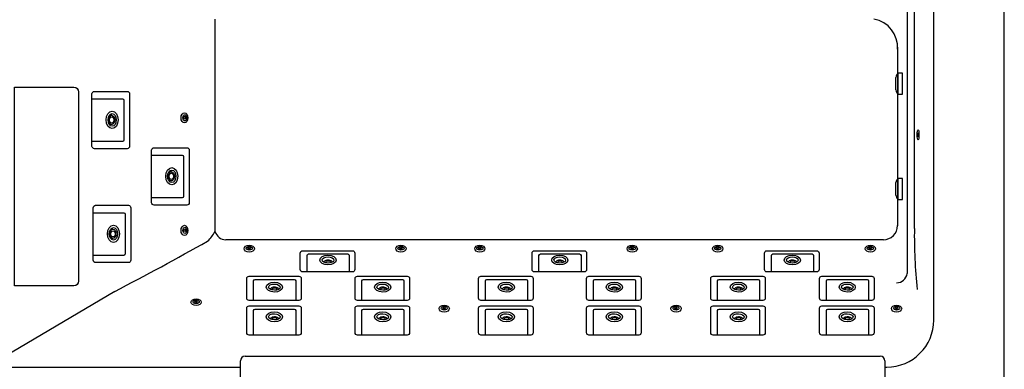
# Model space of a CAD drawing. Units: millimetres. Extents: x 1429 to 1802, y 192 to 446.
# Drawn here: x 1490 to 1595, y 277 to 314 of the extents above; entities that cross this region are included whole.
import ezdxf

# ---------------------------------------------------------------- set-up
doc = ezdxf.new("R2010")
doc.units = ezdxf.units.MM
doc.header["$LTSCALE"] = 0.1
doc.layers.add('PAREDES', color=7, linetype='Continuous')

msp = doc.modelspace()

# ---------------------------------------------------------------- linework, layer by layer
at = {"layer": 'PAREDES', "color": 0}
for p, q in [((1584.8004, 380.1583), (1584.8004, 287.294)), ((1585.574, 292.0984), (1585.574, 380.1583)), ((1511.2155, 291.7486), (1511.2155, 314.3609)), ((1583.7805, 311.4004), (1583.7834, 292.3698)), ((1583.6145, 306.834), (1583.6145, 308.1672)), ((1500.2234, 304.1325), (1499.9728, 304.1325)), ((1500.2234, 303.152), (1499.9728, 303.152)), ((1506.5665, 298.1307), (1506.3159, 298.1307)), ((1506.5665, 297.1501), (1506.3159, 297.1501)), ((1583.6145, 295.6347), (1583.6145, 296.9678)), ((1500.3611, 292.0056), (1500.1106, 292.0056)), ((1500.3611, 291.0251), (1500.1106, 291.0251)), ((1582.2836, 290.8923), (1512.3558, 290.8923)), ((1500.5417, 285.3888), (1486.9198, 277.3386)), ((1514.4148, 278.4986), (1581.9387, 278.4986)), ((1513.9148, 277.3386), (1513.9148, 277.9986)), ((1582.4387, 277.9986), (1582.4387, 274.0398)), ((1513.9148, 274.0398), (1513.9148, 277.3386))]:
    msp.add_line(p, q, dxfattribs=at)
for points in [[(1460.1352, 390.1722), (1460.1352, 274.8386, 0.42856892), (1465.1352, 269.9386), (1590.1352, 269.9386, 0.42856892), (1595.1352, 274.8386), (1595.1352, 390.1722, 0.4199011), (1590.1352, 395.1322), (1465.1352, 395.1322, 0.4199011)], [(1489.8727, 307.1299), (1496.206, 307.1299, -0.41421356), (1496.706, 306.6299), (1496.706, 286.4823, -0.41421356), (1496.206, 285.9823), (1489.8727, 285.9823)], [(1498.3795, 306.6801), (1501.8722, 306.6801, -0.41421356), (1502.1222, 306.4301), (1502.1222, 300.8314, -0.41421356), (1501.8722, 300.5814), (1498.3795, 300.5814, -0.41421356), (1498.1295, 300.8314), (1498.1295, 306.4301, -0.41421356)], [(1498.1295, 305.8902), (1501.3795, 305.8902, -0.41421356), (1501.5295, 305.7402), (1501.5295, 301.5036, -0.41421356), (1501.3795, 301.3536), (1498.1295, 301.3536)], [(1504.7226, 300.6782), (1508.2153, 300.6782, -0.41421356), (1508.4653, 300.4282), (1508.4653, 294.8295, -0.41421356), (1508.2153, 294.5795), (1504.7226, 294.5795, -0.41421356), (1504.4726, 294.8295), (1504.4726, 300.4282, -0.41421356)], [(1504.4726, 299.8884), (1507.7226, 299.8884, -0.41421356), (1507.8726, 299.7384), (1507.8726, 295.5017, -0.41421356), (1507.7226, 295.3517), (1504.4726, 295.3517)], [(1498.5173, 294.5532), (1502.0099, 294.5532, -0.41421356), (1502.2599, 294.3032), (1502.2599, 288.7045, -0.41421356), (1502.0099, 288.4545), (1498.5173, 288.4545, -0.41421356), (1498.2673, 288.7045), (1498.2673, 294.3032, -0.41421356)], [(1498.2673, 293.7633), (1501.5172, 293.7633, -0.41421356), (1501.6672, 293.6133), (1501.6672, 289.3767, -0.41421356), (1501.5172, 289.2267), (1498.2673, 289.2267)], [(1525.8203, 287.4712), (1520.5221, 287.4712, -0.41421356), (1520.2721, 287.7212), (1520.2721, 289.4675, -0.41421356), (1520.5221, 289.7175), (1525.8203, 289.7175, -0.41421356), (1526.0703, 289.4675), (1526.0703, 287.7212, -0.41421356)], [(1525.4799, 287.4712), (1521.0092, 287.4712), (1521.0092, 289.2272, -0.41421356), (1521.1592, 289.3772), (1525.3299, 289.3772, -0.41421356), (1525.4799, 289.2272)], [(1550.4691, 287.4712), (1545.1709, 287.4712, -0.41421356), (1544.9209, 287.7212), (1544.9209, 289.4675, -0.41421356), (1545.1709, 289.7175), (1550.4691, 289.7175, -0.41421356), (1550.7191, 289.4675), (1550.7191, 287.7212, -0.41421356)], [(1550.1287, 287.4712), (1545.658, 287.4712), (1545.658, 289.2272, -0.41421356), (1545.808, 289.3772), (1549.9787, 289.3772, -0.41421356), (1550.1287, 289.2272)], [(1575.1893, 287.4712), (1569.8911, 287.4712, -0.41421356), (1569.6411, 287.7212), (1569.6411, 289.4675, -0.41421356), (1569.8911, 289.7175), (1575.1893, 289.7175, -0.41421356), (1575.4393, 289.4675), (1575.4393, 287.7212, -0.41421356)], [(1574.8489, 287.4712), (1570.3782, 287.4712), (1570.3782, 289.2272, -0.41421356), (1570.5282, 289.3772), (1574.6989, 289.3772, -0.41421356), (1574.8489, 289.2272)], [(1520.1277, 284.4269), (1514.8295, 284.4269, -0.41421356), (1514.5795, 284.6769), (1514.5795, 286.7655, -0.41421356), (1514.8295, 287.0155), (1520.1277, 287.0155, -0.41421356), (1520.3777, 286.7655), (1520.3777, 284.6769, -0.41421356)], [(1531.645, 284.4269), (1526.3468, 284.4269, -0.41421356), (1526.0968, 284.6769), (1526.0968, 286.7655, -0.41421356), (1526.3468, 287.0155), (1531.645, 287.0155, -0.41421356), (1531.895, 286.7655), (1531.895, 284.6769, -0.41421356)], [(1544.7836, 284.4269), (1539.4854, 284.4269, -0.41421356), (1539.2354, 284.6769), (1539.2354, 286.7655, -0.41421356), (1539.4854, 287.0155), (1544.7836, 287.0155, -0.41421356), (1545.0336, 286.7655), (1545.0336, 284.6769, -0.41421356)], [(1556.2679, 284.4269), (1550.9697, 284.4269, -0.41421356), (1550.7197, 284.6769), (1550.7197, 286.7655, -0.41421356), (1550.9697, 287.0155), (1556.2679, 287.0155, -0.41421356), (1556.5179, 286.7655), (1556.5179, 284.6769, -0.41421356)], [(1569.4624, 284.4269), (1564.1642, 284.4269, -0.41421356), (1563.9142, 284.6769), (1563.9142, 286.7655, -0.41421356), (1564.1642, 287.0155), (1569.4624, 287.0155, -0.41421356), (1569.7124, 286.7655), (1569.7124, 284.6769, -0.41421356)], [(1581.0356, 284.4269), (1575.7374, 284.4269, -0.41421356), (1575.4874, 284.6769), (1575.4874, 286.7655, -0.41421356), (1575.7374, 287.0155), (1581.0356, 287.0155, -0.41421356), (1581.2856, 286.7655), (1581.2856, 284.6769, -0.41421356)], [(1519.7873, 284.4269), (1515.3167, 284.4269), (1515.3167, 286.5252, -0.41421356), (1515.4667, 286.6752), (1519.6373, 286.6752, -0.41421356), (1519.7873, 286.5252)], [(1531.3045, 284.4269), (1526.8339, 284.4269), (1526.8339, 286.5252, -0.41421356), (1526.9839, 286.6752), (1531.1545, 286.6752, -0.41421356), (1531.3045, 286.5252)], [(1544.4431, 284.4269), (1539.9725, 284.4269), (1539.9725, 286.5252, -0.41421356), (1540.1225, 286.6752), (1544.2931, 286.6752, -0.41421356), (1544.4431, 286.5252)], [(1555.9275, 284.4269), (1551.4568, 284.4269), (1551.4568, 286.5252, -0.41421356), (1551.6068, 286.6752), (1555.7775, 286.6752, -0.41421356), (1555.9275, 286.5252)], [(1569.122, 284.4269), (1564.6513, 284.4269), (1564.6513, 286.5252, -0.41421356), (1564.8013, 286.6752), (1568.972, 286.6752, -0.41421356), (1569.122, 286.5252)], [(1580.6951, 284.4269), (1576.2245, 284.4269), (1576.2245, 286.5252, -0.41421356), (1576.3745, 286.6752), (1580.5451, 286.6752, -0.41421356), (1580.6951, 286.5252)], [(1520.1277, 280.7435), (1514.8295, 280.7435, -0.41421356), (1514.5795, 280.9935), (1514.5795, 283.6027, -0.41421356), (1514.8295, 283.8527), (1520.1277, 283.8527, -0.41421356), (1520.3777, 283.6027), (1520.3777, 280.9935, -0.41421356)], [(1531.645, 280.7435), (1526.3468, 280.7435, -0.41421356), (1526.0968, 280.9935), (1526.0968, 283.6027, -0.41421356), (1526.3468, 283.8527), (1531.645, 283.8527, -0.41421356), (1531.895, 283.6027), (1531.895, 280.9935, -0.41421356)], [(1544.7836, 280.7435), (1539.4854, 280.7435, -0.41421356), (1539.2354, 280.9935), (1539.2354, 283.6027, -0.41421356), (1539.4854, 283.8527), (1544.7836, 283.8527, -0.41421356), (1545.0336, 283.6027), (1545.0336, 280.9935, -0.41421356)], [(1556.2679, 280.7435), (1550.9697, 280.7435, -0.41421356), (1550.7197, 280.9935), (1550.7197, 283.6027, -0.41421356), (1550.9697, 283.8527), (1556.2679, 283.8527, -0.41421356), (1556.5179, 283.6027), (1556.5179, 280.9935, -0.41421356)], [(1569.4624, 280.7435), (1564.1642, 280.7435, -0.41421356), (1563.9142, 280.9935), (1563.9142, 283.6027, -0.41421356), (1564.1642, 283.8527), (1569.4624, 283.8527, -0.41421356), (1569.7124, 283.6027), (1569.7124, 280.9935, -0.41421356)], [(1581.0356, 280.7435), (1575.7374, 280.7435, -0.41421356), (1575.4874, 280.9935), (1575.4874, 283.6027, -0.41421356), (1575.7374, 283.8527), (1581.0356, 283.8527, -0.41421356), (1581.2856, 283.6027), (1581.2856, 280.9935, -0.41421356)], [(1519.7873, 280.7435), (1515.3167, 280.7435), (1515.3167, 283.3624, -0.41421356), (1515.4667, 283.5124), (1519.6373, 283.5124, -0.41421356), (1519.7873, 283.3624)], [(1531.3045, 280.7435), (1526.8339, 280.7435), (1526.8339, 283.3624, -0.41421356), (1526.9839, 283.5124), (1531.1545, 283.5124, -0.41421356), (1531.3045, 283.3624)], [(1544.4431, 280.7435), (1539.9725, 280.7435), (1539.9725, 283.3624, -0.41421356), (1540.1225, 283.5124), (1544.2931, 283.5124, -0.41421356), (1544.4431, 283.3624)], [(1555.9275, 280.7435), (1551.4568, 280.7435), (1551.4568, 283.3624, -0.41421356), (1551.6068, 283.5124), (1555.7775, 283.5124, -0.41421356), (1555.9275, 283.3624)], [(1569.122, 280.7435), (1564.6513, 280.7435), (1564.6513, 283.3624, -0.41421356), (1564.8013, 283.5124), (1568.972, 283.5124, -0.41421356), (1569.122, 283.3624)], [(1580.6951, 280.7435), (1576.2245, 280.7435), (1576.2245, 283.3624, -0.41421356), (1576.3745, 283.5124), (1580.5451, 283.5124, -0.41421356), (1580.6951, 283.3624)]]:
    msp.add_lwpolyline(points, format="xyb", close=True, dxfattribs=at)
msp.add_lwpolyline([(1582.4387, 277.3386), (1582.6352, 277.3386, 0.41421356), (1587.6352, 282.3386), (1587.6352, 382.6722, 0.41421356), (1582.6352, 387.6722), (1582.2886, 387.6722)], format="xyb", dxfattribs=at)
for points in [[(1584.3094, 308.6178), (1583.813, 308.6178), (1583.813, 306.3833), (1584.3094, 306.3833)], [(1584.3094, 297.4185), (1583.813, 297.4185), (1583.813, 295.184), (1584.3094, 295.184)]]:
    msp.add_lwpolyline(points, close=True, dxfattribs=at)
msp.add_lwpolyline([(1486.9198, 277.3386), (1513.9148, 277.3386)], dxfattribs=at)
for centre, radius, start, end in [((1580.7779, 311.3999), 3.0026, 355.50973, 80.451566), ((1584.7074, 307.9548), 1.1133, 143.448083, 169.004369), ((1584.7074, 307.0464), 1.1133, 190.995631, 216.551917), ((1584.7074, 296.7555), 1.1133, 143.448083, 169.004369), ((1584.7074, 295.847), 1.1133, 190.995631, 216.551917), ((1582.2836, 292.3923), 1.5, 270, 0.008542), ((1638.7409, 291.3261), 53.1726, 179.167819, 186.181548), ((1507.6463, 293.72), 4.0657, 312.976557, 331.389503), ((1512.3933, 292.1297), 1.238, 197.931708, 268.263599), ((1352.636, 569.8676), 320.6311, 297.470735, 299.478546), ((1583.6843, 287.4294), 1.1243, 270, 353.079284), ((1514.4148, 277.9986), 0.5, 90, 180), ((1581.9387, 277.9986), 0.5, 0, 90)]:
    msp.add_arc(centre, radius, start, end, dxfattribs=at)
for centre, major_axis, ratio in [((1500.2727, 303.6423), (0, 0.9219), 0.68971759), ((1500.2727, 303.6423), (0, 0.669), 0.65874428), ((1500.2234, 303.6423), (0, 0.4903), 0.64964471), ((1500.2234, 303.6423), (0, 0.3291), 0.72074509), ((1507.9582, 303.8659), (0, 0.5472), 0.65874428), ((1507.9983, 303.8659), (0, 0.334), 0.58090639), ((1508.0016, 303.8829), (0, 0.1434), 0.53864141), ((1585.9639, 302.0593), (0, 0.5268), 0.18675758), ((1585.9639, 302.0593), (0, 0.2529), 0.19507376), ((1506.6158, 297.6404), (0, 0.9219), 0.68971759), ((1506.6158, 297.6404), (0, 0.669), 0.65874428), ((1506.5665, 297.6404), (0, 0.4903), 0.64964471), ((1506.5665, 297.6404), (0, 0.3291), 0.72074509), ((1500.4104, 291.5154), (0, 0.9219), 0.68971759), ((1500.4104, 291.5154), (0, 0.669), 0.65874428), ((1507.9582, 291.8807), (0, 0.5472), 0.65874428), ((1507.9983, 291.8807), (0, 0.334), 0.58090639), ((1500.3611, 291.5154), (0, 0.4903), 0.64964471), ((1500.3611, 291.5154), (0, 0.3291), 0.72074509), ((1508.0016, 291.8977), (0, 0.1434), 0.53864141), ((1514.8547, 289.9397), (-0.5472, 0), 0.65874428), ((1514.8547, 289.9799), (-0.334, 0), 0.58090639), ((1514.8377, 289.9831), (-0.1434, 0), 0.53864141), ((1530.9805, 289.9397), (-0.5472, 0), 0.65874428), ((1530.9805, 289.9799), (-0.334, 0), 0.58090639), ((1530.9635, 289.9831), (-0.1434, 0), 0.53864141), ((1539.3671, 289.9397), (-0.5472, 0), 0.65874428), ((1539.3671, 289.9799), (-0.334, 0), 0.58090639), ((1539.3501, 289.9831), (-0.1434, 0), 0.53864141), ((1555.5689, 289.9397), (-0.5472, 0), 0.65874428), ((1555.5689, 289.9799), (-0.334, 0), 0.58090639), ((1555.5519, 289.9831), (-0.1434, 0), 0.53864141), ((1564.6617, 289.9397), (-0.5472, 0), 0.65874428), ((1564.6617, 289.9799), (-0.334, 0), 0.58090639), ((1564.6447, 289.9831), (-0.1434, 0), 0.53864141), ((1580.8917, 289.9397), (-0.5472, 0), 0.65874428), ((1580.8917, 289.9799), (-0.334, 0), 0.58090639), ((1580.8747, 289.9831), (-0.1434, 0), 0.53864141), ((1523.2183, 288.7281), (0.8609, -0.0054), 0.60873499), ((1523.2183, 288.7281), (0.624, -0.0104), 0.52567731), ((1547.8671, 288.7281), (0.8609, -0.0054), 0.60873499), ((1547.8671, 288.7281), (0.624, -0.0104), 0.52567731), ((1572.5873, 288.7281), (0.8609, -0.0054), 0.60873499), ((1572.5873, 288.7281), (0.624, -0.0104), 0.52567731), ((1523.2428, 288.5223), (0.2307, 0), 0.55280698), ((1547.8916, 288.5223), (0.2307, 0), 0.55280698), ((1572.6118, 288.5223), (0.2307, 0), 0.55280698), ((1517.5257, 285.8481), (0.8609, -0.0054), 0.60873499), ((1517.5257, 285.8481), (0.624, -0.0104), 0.52567731), ((1529.043, 285.8481), (0.8609, -0.0054), 0.60873499), ((1529.043, 285.8481), (0.624, -0.0104), 0.52567731), ((1542.1816, 285.8481), (0.8609, -0.0054), 0.60873499), ((1542.1816, 285.8481), (0.624, -0.0104), 0.52567731), ((1553.6659, 285.8481), (0.8609, -0.0054), 0.60873499), ((1553.6659, 285.8481), (0.624, -0.0104), 0.52567731), ((1566.8604, 285.8481), (0.8609, -0.0054), 0.60873499), ((1566.8604, 285.8481), (0.624, -0.0104), 0.52567731), ((1578.4336, 285.8481), (0.8609, -0.0054), 0.60873499), ((1578.4336, 285.8481), (0.624, -0.0104), 0.52567731), ((1517.5502, 285.6423), (0.2307, 0), 0.55280698), ((1529.0675, 285.6423), (0.2307, 0), 0.55280698), ((1542.2061, 285.6423), (0.2307, 0), 0.55280698), ((1553.6904, 285.6423), (0.2307, 0), 0.55280698), ((1566.8849, 285.6423), (0.2307, 0), 0.55280698), ((1578.4581, 285.6423), (0.2307, 0), 0.55280698), ((1509.1998, 284.2467), (-0.5472, 0), 0.65874428), ((1509.1998, 284.2869), (-0.334, 0), 0.58090639), ((1509.1828, 284.2901), (-0.1434, 0), 0.53864141), ((1535.5822, 283.5593), (-0.5472, 0), 0.65874428), ((1535.5822, 283.5994), (-0.334, 0), 0.58090639), ((1560.2331, 283.5593), (-0.5472, 0), 0.65874428), ((1560.2331, 283.5994), (-0.334, 0), 0.58090639), ((1583.6795, 283.5593), (-0.5472, 0), 0.65874428), ((1583.6795, 283.5994), (-0.334, 0), 0.58090639), ((1517.5257, 282.6853), (0.8609, -0.0054), 0.60873499), ((1517.5257, 282.6853), (0.624, -0.0104), 0.52567731), ((1529.043, 282.6853), (0.8609, -0.0054), 0.60873499), ((1529.043, 282.6853), (0.624, -0.0104), 0.52567731), ((1535.5652, 283.6027), (-0.1434, 0), 0.53864141), ((1542.1816, 282.6853), (0.8609, -0.0054), 0.60873499), ((1542.1816, 282.6853), (0.624, -0.0104), 0.52567731), ((1553.6659, 282.6853), (0.8609, -0.0054), 0.60873499), ((1553.6659, 282.6853), (0.624, -0.0104), 0.52567731), ((1560.2161, 283.6027), (-0.1434, 0), 0.53864141), ((1566.8604, 282.6853), (0.8609, -0.0054), 0.60873499), ((1566.8604, 282.6853), (0.624, -0.0104), 0.52567731), ((1578.4336, 282.6853), (0.8609, -0.0054), 0.60873499), ((1578.4336, 282.6853), (0.624, -0.0104), 0.52567731), ((1583.6625, 283.6027), (-0.1434, 0), 0.53864141), ((1517.5502, 282.4795), (0.2307, 0), 0.55280698), ((1529.0675, 282.4795), (0.2307, 0), 0.55280698), ((1542.2061, 282.4795), (0.2307, 0), 0.55280698), ((1553.6904, 282.4795), (0.2307, 0), 0.55280698), ((1566.8849, 282.4795), (0.2307, 0), 0.55280698), ((1578.4581, 282.4795), (0.2307, 0), 0.55280698)]:
    msp.add_ellipse(centre, major_axis=major_axis, ratio=ratio, dxfattribs=at)
for centre in [(1523.2428, 288.5223), (1547.8916, 288.5223), (1572.6118, 288.5223), (1517.5502, 285.6423), (1529.0675, 285.6423), (1542.2061, 285.6423), (1553.6904, 285.6423), (1566.8849, 285.6423), (1578.4581, 285.6423), (1517.5502, 282.4795), (1529.0675, 282.4795), (1542.2061, 282.4795), (1553.6904, 282.4795), (1566.8849, 282.4795), (1578.4581, 282.4795)]:
    msp.add_ellipse(centre, major_axis=(-0.4258, 0.0038), ratio=0.46192876, start_param=3.01407758, end_param=6.54208779, dxfattribs=at)

doc.saveas('drawing.dxf')
